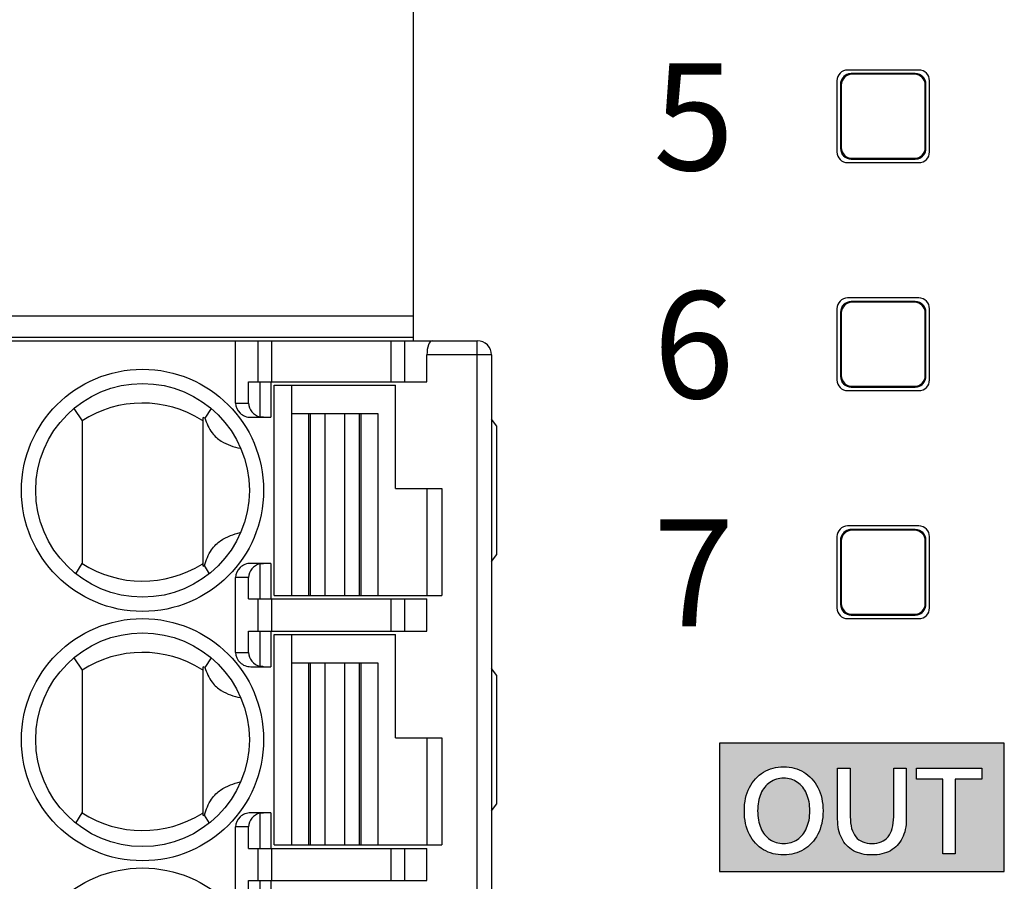
# Model space of a CAD drawing. Units: millimetres. Extents: x 2715 to 4044, y 1292 to 1708.
# Drawn here: x 2956 to 2970, y 1497 to 1509 of the extents above; entities that cross this region are included whole.
import ezdxf

# ---------------------------------------------------------------- set-up
doc = ezdxf.new("R2010")
doc.units = ezdxf.units.MM
doc.header["$MEASUREMENT"] = 0
doc.layers.add('5剖面线层', color=2, linetype='Continuous')
doc.layers.add('_', color=7, linetype='Continuous')

msp = doc.modelspace()

# ---------------------------------------------------------------- hatches: boundary and pattern name
at = {"layer": '5剖面线层'}
h = msp.add_hatch(color=0, dxfattribs=at)
h.dxf.hatch_style = 1
h.paths.add_polyline_path([(2965.545780786445, 1527.516131390566), (2965.545780786445, 1525.716131390565), (2969.545780786445, 1525.716131390565), (2969.545780786445, 1527.516131390566)])
h.paths.add_polyline_path([(2967.383007555745, 1525.966131390565), (2967.383007555745, 1527.266131390566), (2967.556873696045, 1527.266131390566), (2968.318758971245, 1526.300011174266), (2968.318758971245, 1527.266131390566), (2968.514114043345, 1527.266131390566), (2968.514114043345, 1525.966131390565), (2968.340247988245, 1525.966131390565), (2967.578362798245, 1526.934027548065), (2967.578362798245, 1525.966131390565)], flags=16)
h.paths.add_polyline_path([(2966.845780788145, 1527.266131390566), (2966.845780788145, 1525.966131390565), (2967.054810842145, 1525.966131390565), (2967.054810842145, 1527.266131390566)], flags=16)
h.paths.add_polyline_path([(2965.545780786445, 1498.716131390565), (2965.545780786445, 1496.916131390566), (2969.545780786445, 1496.916131390566), (2969.545780786445, 1498.716131390565)])
edge = h.paths.add_edge_path(flags=16)
edge.add_spline(control_points=[(2965.895780786445, 1497.767770756666), (2965.895780786445, 1497.641541243966), (2965.918731608545, 1497.531705178266), (2965.966927540645, 1497.437763943066)], knot_values=[-1, -1, -1, -1, 0, 0, 0, 0], degree=3, periodic=0)
edge.add_spline(control_points=[(2965.966927540645, 1497.437763943066), (2966.015452915045, 1497.343180574366), (2966.081026684845, 1497.271049420465), (2966.166064149645, 1497.221513034965)], knot_values=[-1, -1, -1, -1, 0, 0, 0, 0], degree=3, periodic=0)
edge.add_spline(control_points=[(2966.166064149645, 1497.221513034965), (2966.249879145245, 1497.172688767366), (2966.343321764045, 1497.148098603165), (2966.448239767145, 1497.148098603165)], knot_values=[-1, -1, -1, -1, 0, 0, 0, 0], degree=3, periodic=0)
edge.add_spline(control_points=[(2966.448239767145, 1497.148098603165), (2966.551518475645, 1497.148098603165), (2966.644961130245, 1497.172688767366), (2966.728926541845, 1497.222903372365)], knot_values=[-1, -1, -1, -1, 0, 0, 0, 0], degree=3, periodic=0)
edge.add_spline(control_points=[(2966.728926541845, 1497.222903372365), (2966.812174260245, 1497.272688768666), (2966.877747976345, 1497.344819922666), (2966.926928313445, 1497.438262543465)], knot_values=[-1, -1, -1, -1, 0, 0, 0, 0], degree=3, periodic=0)
edge.add_spline(control_points=[(2966.926928313445, 1497.438262543465), (2966.976108657945, 1497.531705178266), (2967.000698792545, 1497.641541243966), (2967.000698792545, 1497.767770756666)], knot_values=[-1, -1, -1, -1, 0, 0, 0, 0], degree=3, periodic=0)
edge.add_spline(control_points=[(2967.000698792545, 1497.767770756666), (2967.000698792545, 1497.892360867466), (2966.976108657945, 1498.000557602865), (2966.927922308745, 1498.093663422165)], knot_values=[-1, -1, -1, -1, 0, 0, 0, 0], degree=3, periodic=0)
edge.add_spline(control_points=[(2966.927922308745, 1498.093663422165), (2966.92792229813, 1498.093663442676), (2966.927922287514, 1498.093663463187), (2966.9279222769, 1498.093663483697)], knot_values=[-1, -1, -1, -1, -0.9999997812891765, -0.9999997812891765, -0.9999997812891765, -0.9999997812891765], degree=3, periodic=0)
edge.add_spline(control_points=[(2966.9279222769, 1498.093663483697), (2966.879387313862, 1498.187442872118), (2966.813813536435, 1498.259574032169), (2966.729640320045, 1498.309424187765)], knot_values=[-0.9999997812891765, -0.9999997812891765, -0.9999997812891765, -0.9999997812891765, 0, 0, 0, 0], degree=3, periodic=0)
edge.add_spline(control_points=[(2966.729640320045, 1498.309424187765), (2966.729640304604, 1498.30942419691), (2966.729640289164, 1498.309424206054), (2966.729640273723, 1498.309424215199)], knot_values=[-1, -1, -1, -1, -0.9999998176577705, -0.9999998176577705, -0.9999998176577705, -0.9999998176577705], degree=3, periodic=0)
edge.add_spline(control_points=[(2966.729640273723, 1498.309424215199), (2966.644961096168, 1498.359574007031), (2966.551518456813, 1498.385803498266), (2966.448239767145, 1498.385803498266)], knot_values=[-0.9999998176577705, -0.9999998176577705, -0.9999998176577705, -0.9999998176577705, 0, 0, 0, 0], degree=3, periodic=0)
edge.add_spline(control_points=[(2966.448239767145, 1498.385803498266), (2966.343321764045, 1498.385803498266), (2966.249879145245, 1498.359573997465), (2966.166419475345, 1498.310146438165)], knot_values=[-1, -1, -1, -1, 0, 0, 0, 0], degree=3, periodic=0)
edge.add_spline(control_points=[(2966.166419475345, 1498.310146438165), (2966.166419357393, 1498.310146368311), (2966.166419239441, 1498.310146298455), (2966.166419121489, 1498.3101462286)], knot_values=[-1, -1, -1, -1, -0.9999986187129604, -0.9999986187129604, -0.9999986187129604, -0.9999986187129604], degree=3, periodic=0)
edge.add_spline(control_points=[(2966.166419121489, 1498.3101462286), (2966.081026503693, 1498.259573821998), (2966.015452849377, 1498.187442711494), (2965.967911931445, 1498.094000257465)], knot_values=[-0.9999986187129604, -0.9999986187129604, -0.9999986187129604, -0.9999986187129604, 0, 0, 0, 0], degree=3, periodic=0)
edge.add_spline(control_points=[(2965.967911931445, 1498.094000257465), (2965.918731608545, 1498.000557602865), (2965.895780786445, 1497.892360867466), (2965.895780786445, 1497.767770756666)], knot_values=[-1, -1, -1, -1, 0, 0, 0, 0], degree=3, periodic=0)
edge = h.paths.add_edge_path(flags=0)
edge.add_spline(control_points=[(2966.082666033145, 1497.767770756666), (2966.082666033145, 1497.675967468266), (2966.097420131745, 1497.595639599765), (2966.126928329045, 1497.526787115565)], knot_values=[0, 0, 0, 0, 1, 1, 1, 1], degree=3, periodic=0)
edge.add_spline(control_points=[(2966.126928329045, 1497.526787115565), (2966.156436526345, 1497.457934667066), (2966.199059474045, 1497.403836317266), (2966.254149414745, 1497.365191130266)], knot_values=[0, 0, 0, 0, 1, 1, 1, 1], degree=3, periodic=0)
edge.add_spline(control_points=[(2966.254149414745, 1497.365191130266), (2966.308895539845, 1497.326787127465), (2966.372829961345, 1497.308754341165), (2966.448239767145, 1497.308754341165)], knot_values=[0, 0, 0, 0, 1, 1, 1, 1], degree=3, periodic=0)
edge.add_spline(control_points=[(2966.448239767145, 1497.308754341165), (2966.522010314045, 1497.308754341165), (2966.585944735545, 1497.326787127465), (2966.642068537045, 1497.365578587966)], knot_values=[0, 0, 0, 0, 1, 1, 1, 1], degree=3, periodic=0)
edge.add_spline(control_points=[(2966.642068537045, 1497.365578587966), (2966.697420131745, 1497.403836317266), (2966.740043079445, 1497.457934667066), (2966.769551275845, 1497.526787131266)], knot_values=[0, 0, 0, 0, 1, 1, 1, 1], degree=3, periodic=0)
edge.add_spline(control_points=[(2966.769551275845, 1497.526787131266), (2966.799059474045, 1497.595639599765), (2966.815452920945, 1497.675967468266), (2966.815452920945, 1497.767770756666)], knot_values=[0, 0, 0, 0, 1, 1, 1, 1], degree=3, periodic=0)
edge.add_spline(control_points=[(2966.815452920945, 1497.767770756666), (2966.815452920945, 1497.857934678694), (2966.799059474144, 1497.938262546981), (2966.769551282612, 1498.007114982342)], knot_values=[0, 0, 0, 0, 0.9999999969810492, 0.9999999969810492, 0.9999999969810492, 0.9999999969810492], degree=3, periodic=0)
edge.add_spline(control_points=[(2966.769551282612, 1498.007114982342), (2966.769551282523, 1498.00711498255), (2966.769551282434, 1498.007114982758), (2966.769551282345, 1498.007114982966)], knot_values=[0.9999999969810492, 0.9999999969810492, 0.9999999969810492, 0.9999999969810492, 1, 1, 1, 1], degree=3, periodic=0)
edge.add_spline(control_points=[(2966.769551282345, 1498.007114982966), (2966.740043091836, 1498.075967415454), (2966.69742016754, 1498.12842640191), (2966.641296348644, 1498.1672179028)], knot_values=[0, 0, 0, 0, 0.9999995801007522, 0.9999995801007522, 0.9999995801007522, 0.9999995801007522], degree=3, periodic=0)
edge.add_spline(control_points=[(2966.641296348644, 1498.1672179028), (2966.641296325078, 1498.167217919088), (2966.641296301511, 1498.167217935377), (2966.641296277945, 1498.167217951665)], knot_values=[0.9999995801007522, 0.9999995801007522, 0.9999995801007522, 0.9999995801007522, 1, 1, 1, 1], degree=3, periodic=0)
edge.add_spline(control_points=[(2966.641296277945, 1498.167217951665), (2966.585944735545, 1498.205475653565), (2966.520370947945, 1498.225147761265), (2966.448239767145, 1498.225147761265)], knot_values=[0, 0, 0, 0, 1, 1, 1, 1], degree=3, periodic=0)
edge.add_spline(control_points=[(2966.448239767145, 1498.225147761265), (2966.448233562265, 1498.225147761265), (2966.448227357454, 1498.225147761126), (2966.448221152713, 1498.225147760848)], knot_values=[0, 0, 0, 0, 8.411065775959514e-05, 8.411065775959514e-05, 8.411065775959514e-05, 8.411065775959514e-05], degree=3, periodic=0)
edge.add_spline(control_points=[(2966.448221152713, 1498.225147760848), (2966.374458572467, 1498.225144451866), (2966.310530214124, 1498.205472435363), (2966.255177783545, 1498.167214119566)], knot_values=[8.411065775959514e-05, 8.411065775959514e-05, 8.411065775959514e-05, 8.411065775959514e-05, 1, 1, 1, 1], degree=3, periodic=0)
edge.add_spline(control_points=[(2966.255177783545, 1498.167214119566), (2966.255177736797, 1498.167214087254), (2966.25517769005, 1498.167214054944), (2966.255177643302, 1498.167214022632)], knot_values=[0, 0, 0, 0, 8.330229610710811e-07, 8.330229610710811e-07, 8.330229610710811e-07, 8.330229610710811e-07], degree=3, periodic=0)
edge.add_spline(control_points=[(2966.255177643302, 1498.167214022632), (2966.199059403034, 1498.128426358567), (2966.156436501764, 1498.07596738701), (2966.126928329045, 1498.007114995866)], knot_values=[8.330229610710811e-07, 8.330229610710811e-07, 8.330229610710811e-07, 8.330229610710811e-07, 1, 1, 1, 1], degree=3, periodic=0)
edge.add_spline(control_points=[(2966.126928329045, 1498.007114995866), (2966.126928328702, 1498.007114995064), (2966.126928328358, 1498.007114994262), (2966.126928328014, 1498.007114993461)], knot_values=[0, 0, 0, 0, 1.164224711321428e-08, 1.164224711321428e-08, 1.164224711321428e-08, 1.164224711321428e-08], degree=3, periodic=0)
edge.add_spline(control_points=[(2966.126928328014, 1498.007114993461), (2966.097420131402, 1497.938262545595), (2966.082666033145, 1497.857934677916), (2966.082666033145, 1497.767770756666)], knot_values=[1.164224711321428e-08, 1.164224711321428e-08, 1.164224711321428e-08, 1.164224711321428e-08, 1, 1, 1, 1], degree=3, periodic=0)
edge = h.paths.add_edge_path(flags=16)
edge.add_spline(control_points=[(2967.205616914845, 1497.651377297866), (2967.205616914845, 1497.548098589366), (2967.223649656345, 1497.457934667066), (2967.262342460545, 1497.382195586966)], knot_values=[-1, -1, -1, -1, 0, 0, 0, 0], degree=3, periodic=0)
edge.add_spline(control_points=[(2967.262342460545, 1497.382195586966), (2967.300698864045, 1497.307114992966), (2967.356436454845, 1497.248098607266), (2967.428216598645, 1497.208130134665)], knot_values=[-1, -1, -1, -1, 0, 0, 0, 0], degree=3, periodic=0)
edge.add_spline(control_points=[(2967.428216598645, 1497.208130134665), (2967.500698816345, 1497.167770734766), (2967.585944711745, 1497.148098603165), (2967.687584125545, 1497.148098603165)], knot_values=[-1, -1, -1, -1, 0, 0, 0, 0], degree=3, periodic=0)
edge.add_spline(control_points=[(2967.687584125545, 1497.148098603165), (2967.787584030245, 1497.148098603165), (2967.874469291745, 1497.167770734766), (2967.946946081545, 1497.208127112365)], knot_values=[-1, -1, -1, -1, 0, 0, 0, 0], degree=3, periodic=0)
edge.add_spline(control_points=[(2967.946946081545, 1497.208127112365), (2968.018731653245, 1497.248098607266), (2968.072830020945, 1497.307114992966), (2968.111522764045, 1497.382854093966)], knot_values=[-1, -1, -1, -1, 0, 0, 0, 0], degree=3, periodic=0)
edge.add_spline(control_points=[(2968.111522764045, 1497.382854093966), (2968.149879085645, 1497.457934667066), (2968.169551336345, 1497.548098589366), (2968.169551336345, 1497.651377297866)], knot_values=[-1, -1, -1, -1, 0, 0, 0, 0], degree=3, periodic=0)
edge.add_line((2968.169551336345, 1497.651377297866), (2968.169551336345, 1498.366131390565))
edge.add_line((2968.169551336345, 1498.366131390566), (2967.992502080945, 1498.366131390566))
edge.add_line((2967.992502080945, 1498.366131390566), (2967.992502080945, 1497.685803522066))
edge.add_spline(control_points=[(2967.992502080945, 1497.685803522065), (2967.992502080945, 1497.561213375566), (2967.966272651745, 1497.467770720865), (2967.913813558645, 1497.403836274965)], knot_values=[-1, -1, -1, -1, 0, 0, 0, 0], degree=3, periodic=0)
edge.add_spline(control_points=[(2967.913813558645, 1497.403836274965), (2967.861354505645, 1497.339901877865), (2967.785944664045, 1497.308754341165), (2967.687584125545, 1497.308754341165)], knot_values=[-1, -1, -1, -1, 0, 0, 0, 0], degree=3, periodic=0)
edge.add_spline(control_points=[(2967.687584125545, 1497.308754341165), (2967.589223444045, 1497.308754341165), (2967.513813602545, 1497.339901877865), (2967.461354592245, 1497.403836310066)], knot_values=[-1, -1, -1, -1, 0, 0, 0, 0], degree=3, periodic=0)
edge.add_spline(control_points=[(2967.461354592245, 1497.403836310066), (2967.408895599445, 1497.467770720865), (2967.382666027145, 1497.561213375566), (2967.382666027145, 1497.685803522065)], knot_values=[-1, -1, -1, -1, 0, 0, 0, 0], degree=3, periodic=0)
edge.add_line((2967.382666027145, 1497.685803522065), (2967.382666027145, 1498.366131390565))
edge.add_line((2967.382666027145, 1498.366131390566), (2967.205616914845, 1498.366131390566))
edge.add_line((2967.205616914845, 1498.366131390566), (2967.205616914845, 1497.651377297866))
h.paths.add_polyline_path([(2968.312174331745, 1498.366131390566), (2968.312174331745, 1498.210393680565), (2968.681026565645, 1498.210393680565), (2968.681026565645, 1497.166131390566), (2968.858075820945, 1497.166131390566), (2968.858075820945, 1498.210393680565), (2969.228567707145, 1498.210393680565), (2969.228567707145, 1498.366131390566)], flags=16)
h = msp.add_hatch(color=0, dxfattribs=at)
h.dxf.hatch_style = 1
edge = h.paths.add_edge_path()
edge.add_spline(control_points=[(2966.082666033145, 1497.767770756666), (2966.082666033145, 1497.675967468266), (2966.097420131745, 1497.595639599765), (2966.126928329045, 1497.526787115565)], knot_values=[0, 0, 0, 0, 1, 1, 1, 1], degree=3, periodic=0)
edge.add_spline(control_points=[(2966.126928329045, 1497.526787115565), (2966.156436526345, 1497.457934667066), (2966.199059474045, 1497.403836317266), (2966.254149414745, 1497.365191130266)], knot_values=[0, 0, 0, 0, 1, 1, 1, 1], degree=3, periodic=0)
edge.add_spline(control_points=[(2966.254149414745, 1497.365191130266), (2966.308895539845, 1497.326787127465), (2966.372829961345, 1497.308754341165), (2966.448239767145, 1497.308754341165)], knot_values=[0, 0, 0, 0, 1, 1, 1, 1], degree=3, periodic=0)
edge.add_spline(control_points=[(2966.448239767145, 1497.308754341165), (2966.522010314045, 1497.308754341165), (2966.585944735545, 1497.326787127465), (2966.642068537045, 1497.365578587966)], knot_values=[0, 0, 0, 0, 1, 1, 1, 1], degree=3, periodic=0)
edge.add_spline(control_points=[(2966.642068537045, 1497.365578587966), (2966.697420131745, 1497.403836317266), (2966.740043079445, 1497.457934667066), (2966.769551275845, 1497.526787131266)], knot_values=[0, 0, 0, 0, 1, 1, 1, 1], degree=3, periodic=0)
edge.add_spline(control_points=[(2966.769551275845, 1497.526787131266), (2966.799059474045, 1497.595639599765), (2966.815452920945, 1497.675967468266), (2966.815452920945, 1497.767770756666)], knot_values=[0, 0, 0, 0, 1, 1, 1, 1], degree=3, periodic=0)
edge.add_spline(control_points=[(2966.815452920945, 1497.767770756666), (2966.815452920945, 1497.857934678694), (2966.799059474144, 1497.938262546981), (2966.769551282612, 1498.007114982342)], knot_values=[0, 0, 0, 0, 0.9999999969810492, 0.9999999969810492, 0.9999999969810492, 0.9999999969810492], degree=3, periodic=0)
edge.add_spline(control_points=[(2966.769551282612, 1498.007114982342), (2966.769551282523, 1498.00711498255), (2966.769551282434, 1498.007114982758), (2966.769551282345, 1498.007114982966)], knot_values=[0.9999999969810492, 0.9999999969810492, 0.9999999969810492, 0.9999999969810492, 1, 1, 1, 1], degree=3, periodic=0)
edge.add_spline(control_points=[(2966.769551282345, 1498.007114982966), (2966.740043091836, 1498.075967415454), (2966.69742016754, 1498.12842640191), (2966.641296348644, 1498.1672179028)], knot_values=[0, 0, 0, 0, 0.9999995801007522, 0.9999995801007522, 0.9999995801007522, 0.9999995801007522], degree=3, periodic=0)
edge.add_spline(control_points=[(2966.641296348644, 1498.1672179028), (2966.641296325078, 1498.167217919088), (2966.641296301511, 1498.167217935377), (2966.641296277945, 1498.167217951665)], knot_values=[0.9999995801007522, 0.9999995801007522, 0.9999995801007522, 0.9999995801007522, 1, 1, 1, 1], degree=3, periodic=0)
edge.add_spline(control_points=[(2966.641296277945, 1498.167217951665), (2966.585944735545, 1498.205475653565), (2966.520370947945, 1498.225147761265), (2966.448239767145, 1498.225147761265)], knot_values=[0, 0, 0, 0, 1, 1, 1, 1], degree=3, periodic=0)
edge.add_spline(control_points=[(2966.448239767145, 1498.225147761265), (2966.448233562265, 1498.225147761265), (2966.448227357454, 1498.225147761126), (2966.448221152713, 1498.225147760848)], knot_values=[0, 0, 0, 0, 8.411065775959514e-05, 8.411065775959514e-05, 8.411065775959514e-05, 8.411065775959514e-05], degree=3, periodic=0)
edge.add_spline(control_points=[(2966.448221152713, 1498.225147760848), (2966.374458572467, 1498.225144451866), (2966.310530214124, 1498.205472435363), (2966.255177783545, 1498.167214119566)], knot_values=[8.411065775959514e-05, 8.411065775959514e-05, 8.411065775959514e-05, 8.411065775959514e-05, 1, 1, 1, 1], degree=3, periodic=0)
edge.add_spline(control_points=[(2966.255177783545, 1498.167214119566), (2966.255177736797, 1498.167214087254), (2966.25517769005, 1498.167214054944), (2966.255177643302, 1498.167214022632)], knot_values=[0, 0, 0, 0, 8.330229610710811e-07, 8.330229610710811e-07, 8.330229610710811e-07, 8.330229610710811e-07], degree=3, periodic=0)
edge.add_spline(control_points=[(2966.255177643302, 1498.167214022632), (2966.199059403034, 1498.128426358567), (2966.156436501764, 1498.07596738701), (2966.126928329045, 1498.007114995866)], knot_values=[8.330229610710811e-07, 8.330229610710811e-07, 8.330229610710811e-07, 8.330229610710811e-07, 1, 1, 1, 1], degree=3, periodic=0)
edge.add_spline(control_points=[(2966.126928329045, 1498.007114995866), (2966.126928328702, 1498.007114995064), (2966.126928328358, 1498.007114994262), (2966.126928328014, 1498.007114993461)], knot_values=[0, 0, 0, 0, 1.164224711321428e-08, 1.164224711321428e-08, 1.164224711321428e-08, 1.164224711321428e-08], degree=3, periodic=0)
edge.add_spline(control_points=[(2966.126928328014, 1498.007114993461), (2966.097420131402, 1497.938262545595), (2966.082666033145, 1497.857934677916), (2966.082666033145, 1497.767770756666)], knot_values=[1.164224711321428e-08, 1.164224711321428e-08, 1.164224711321428e-08, 1.164224711321428e-08, 1, 1, 1, 1], degree=3, periodic=0)

# ---------------------------------------------------------------- linework, layer by layer
at = {"color": 0, "linetype": 'Continuous'}
for p, q in [((2961.245780786445, 1538.083586455466), (2961.245780786445, 1504.366131390566)), ((2968.345780786445, 1508.166131390566), (2967.345780786445, 1508.166131390566)), ((2968.295782842645, 1508.116131390566), (2967.395778730345, 1508.116131390566)), ((2968.285310771445, 1508.105659319366), (2967.406250801545, 1508.105659319366)), ((2967.195780786445, 1508.016131390566), (2967.195780786445, 1507.016131390566)), ((2967.245780786445, 1507.966133446665), (2967.245780786445, 1507.066129334366)), ((2967.256252857645, 1507.955661375466), (2967.256252857645, 1507.076601405566)), ((2968.435308715245, 1507.076601405566), (2968.435308715245, 1507.955661375466)), ((2968.445780786445, 1507.066129334366), (2968.445780786445, 1507.966133446665)), ((2968.495780786445, 1507.016131390566), (2968.495780786445, 1508.016131390566)), ((2967.406250801545, 1506.926603461766), (2968.285310771445, 1506.926603461766)), ((2967.345780786445, 1506.866131390566), (2968.345780786445, 1506.866131390566)), ((2967.395778730345, 1506.916131390566), (2968.295782842645, 1506.916131390566)), ((2968.345780786445, 1504.966131390566), (2967.345780786445, 1504.966131390566)), ((2968.295782842645, 1504.916131390566), (2967.395778730345, 1504.916131390566)), ((2968.285310771445, 1504.905659319365), (2967.406250801545, 1504.905659319365)), ((2950.345780786445, 1504.716131390566), (2961.245780786445, 1504.716131390566)), ((2967.195780786445, 1504.816131390566), (2967.195780786445, 1503.816131390566)), ((2967.245780786445, 1504.766133446666), (2967.245780786445, 1503.866129334366)), ((2967.256252857645, 1504.755661375466), (2967.256252857645, 1503.876601405565)), ((2968.435308715245, 1503.876601405565), (2968.435308715245, 1504.755661375466)), ((2968.445780786445, 1503.866129334366), (2968.445780786445, 1504.766133446666)), ((2968.495780786445, 1503.816131390566), (2968.495780786445, 1504.816131390566)), ((2949.295780786445, 1504.366131390566), (2962.145780786445, 1504.366131390566)), ((2950.645780786445, 1504.416131390566), (2961.245780786445, 1504.416131390566)), ((2958.752769044545, 1503.491131390566), (2958.752769044545, 1504.366131390566)), ((2959.068842262345, 1503.791131390566), (2959.068842262345, 1504.366131390566)), ((2959.256780786445, 1504.366131390566), (2959.256780786445, 1503.791131390566)), ((2960.934780786445, 1503.791131390566), (2960.934780786445, 1504.366131390566)), ((2961.122719310645, 1504.366131390566), (2961.122719310645, 1503.791131390566)), ((2962.145780786445, 1468.666131390566), (2962.145780786445, 1504.366131390566)), ((2961.438790342445, 1503.791131390566), (2961.438792528345, 1504.166131390566)), ((2962.345780786445, 1504.166131390566), (2961.438792528345, 1504.166131390566)), ((2962.345780786445, 1504.166131390566), (2962.345780786445, 1468.866131390566)), ((2958.934754161645, 1503.791131390566), (2961.438790342445, 1503.791131390566)), ((2958.934754161645, 1503.491131390566), (2958.934754161645, 1503.791131390566)), ((2959.095780786445, 1503.297147312665), (2959.095780786445, 1503.791131390566)), ((2959.245780786445, 1503.791131390566), (2959.245780786445, 1503.291131390566)), ((2959.295780786445, 1503.741131390566), (2960.995780786445, 1503.741131390566)), ((2959.295780786445, 1500.791131390566), (2959.295780786445, 1503.741131390566)), ((2959.539962794845, 1503.341131390566), (2959.539962997045, 1503.741131390566)), ((2960.995780786445, 1502.291131390566), (2960.995780786445, 1503.741131390566)), ((2967.345780786445, 1503.666131390566), (2968.345780786445, 1503.666131390566)), ((2967.395778730345, 1503.716131390566), (2968.295782842645, 1503.716131390566)), ((2967.406250801545, 1503.726603461766), (2968.285310771445, 1503.726603461766)), ((2958.752769044545, 1503.491131390566), (2958.934754161645, 1503.491131390566)), ((2956.482712772245, 1503.416131390566), (2956.595780786445, 1503.242188329866)), ((2958.408848800645, 1503.416131390566), (2958.321169320045, 1503.281246016566)), ((2959.539877494845, 1500.791131390566), (2959.539962127245, 1503.341131390566)), ((2960.755805762545, 1503.341131390566), (2959.539962794845, 1503.341131390566)), ((2959.775635943645, 1503.341131390566), (2959.775635943645, 1500.791131390566)), ((2959.804457498745, 1500.791131390566), (2959.804457498745, 1503.341131390566)), ((2960.004335442245, 1503.341131390566), (2960.004335442245, 1500.791131390566)), ((2960.287227050945, 1500.791131390566), (2960.287227050945, 1503.341131390566)), ((2960.487104993345, 1503.341131390566), (2960.487104993345, 1500.791131390566)), ((2960.515908838945, 1500.791131390566), (2960.515908838945, 1503.341131390566)), ((2960.755805768445, 1500.791131390566), (2960.755805762545, 1503.341131390566)), ((2956.595780786445, 1503.242188329866), (2956.595780786445, 1501.240188329866)), ((2958.295780786445, 1501.202563318466), (2958.295780786445, 1503.288452489366)), ((2958.965604599045, 1503.291131390566), (2959.245780786445, 1503.291131390566)), ((2962.420841350145, 1503.166131390566), (2962.345780786445, 1503.266131390566)), ((2962.420841350145, 1501.366131390566), (2962.420841350145, 1503.166131390566)), ((2958.817592907445, 1502.856632852466), (2958.825373062645, 1502.854965112066)), ((2958.817603451045, 1502.856890715966), (2958.825373062645, 1502.854965112066)), ((2960.995780786445, 1502.291131390566), (2961.645780786445, 1502.291131390566)), ((2961.441962997045, 1500.791131390566), (2961.441962997045, 1502.291131390566)), ((2961.645780786445, 1502.291131390566), (2961.645780786445, 1500.791131390566)), ((2958.816862666845, 1501.675128785066), (2958.825373062645, 1501.677297669065)), ((2958.816876538445, 1501.674843081066), (2958.825373062645, 1501.677297669065)), ((2968.345780786445, 1501.766131390566), (2967.345780786445, 1501.766131390566)), ((2968.295782842645, 1501.716131390566), (2967.395778730345, 1501.716131390566)), ((2968.285310771445, 1501.705659319366), (2967.406250801545, 1501.705659319366)), ((2967.195780786445, 1501.616131390566), (2967.195780786445, 1500.616131390566)), ((2967.245780786445, 1501.566133446666), (2967.245780786445, 1500.666129334366)), ((2967.256252857645, 1501.555661375466), (2967.256252857645, 1500.676601405566)), ((2968.435308715245, 1500.676601405566), (2968.435308715245, 1501.555661375466)), ((2968.445780786445, 1500.666129334366), (2968.445780786445, 1501.566133446666)), ((2968.495780786445, 1500.616131390566), (2968.495780786445, 1501.616131390566)), ((2962.345780786445, 1501.266131390566), (2962.420841350145, 1501.366131390566)), ((2956.507111184945, 1501.096130853366), (2956.595780786445, 1501.240188329866)), ((2958.384450057345, 1501.096131390565), (2958.314825724445, 1501.209246883665)), ((2959.245780786445, 1501.241131390566), (2958.965604599045, 1501.241131390566)), ((2959.095780786445, 1500.741131390566), (2959.095780786445, 1501.235115468466)), ((2959.245780786445, 1501.241131390566), (2959.245780786445, 1500.741131390566)), ((2958.934754161645, 1501.041131390566), (2958.752769044545, 1501.041131390566)), ((2958.752769044545, 1499.991131390566), (2958.752769044545, 1501.041131390566)), ((2958.934754161645, 1500.741131390566), (2958.934754161645, 1501.041131390566)), ((2958.934754161645, 1500.741131390566), (2961.438790342445, 1500.741131390566)), ((2959.068842262345, 1500.291131390566), (2959.068842262345, 1500.741131390566)), ((2959.256780786445, 1500.741131390566), (2959.256780786445, 1500.291131390566)), ((2959.295780786445, 1500.791131390566), (2961.645780786445, 1500.791131390566)), ((2960.934780786445, 1500.291131390566), (2960.934780786445, 1500.741131390566)), ((2961.122719310645, 1500.741131390566), (2961.122719310645, 1500.291131390566)), ((2961.438790342445, 1500.291131390566), (2961.438790342445, 1500.741131390566)), ((2967.345780786445, 1500.466131390566), (2968.345780786445, 1500.466131390566)), ((2967.395778730345, 1500.516131390566), (2968.295782842645, 1500.516131390566)), ((2967.406250801545, 1500.526603461766), (2968.285310771445, 1500.526603461766)), ((2958.934754161645, 1500.291131390566), (2961.438790342445, 1500.291131390566)), ((2958.934754161645, 1499.991131390566), (2958.934754161645, 1500.291131390566)), ((2959.095780786445, 1499.797147312665), (2959.095780786445, 1500.291131390566)), ((2959.245780786445, 1500.291131390566), (2959.245780786445, 1499.791131390566)), ((2959.295780786445, 1500.241131390566), (2960.995780786445, 1500.241131390566)), ((2959.295780786445, 1497.291131390566), (2959.295780786445, 1500.241131390566)), ((2959.539962794845, 1499.841131390566), (2959.539962997045, 1500.241131390566)), ((2960.995780786445, 1498.791131390566), (2960.995780786445, 1500.241131390566)), ((2956.482712772245, 1499.916131390566), (2956.595780786445, 1499.742188329866)), ((2958.408848800645, 1499.916131390566), (2958.321169320045, 1499.781246016566)), ((2958.752769044545, 1499.991131390566), (2958.934754161645, 1499.991131390566)), ((2956.595780786445, 1499.742188329866), (2956.595780786445, 1497.740188329866)), ((2958.295780786445, 1497.702563318466), (2958.295780786445, 1499.788452489366)), ((2958.965604599045, 1499.791131390566), (2959.245780786445, 1499.791131390566)), ((2959.539877494845, 1497.291131390566), (2959.539962127245, 1499.841131390566)), ((2960.755805762545, 1499.841131390566), (2959.539962794845, 1499.841131390566)), ((2959.775635943645, 1499.841131390566), (2959.775635943645, 1497.291131390566)), ((2959.804457498745, 1497.291131390566), (2959.804457498745, 1499.841131390566)), ((2960.004335442245, 1499.841131390566), (2960.004335442245, 1497.291131390566)), ((2960.287227050945, 1497.291131390566), (2960.287227050945, 1499.841131390566)), ((2960.487104993345, 1499.841131390566), (2960.487104993345, 1497.291131390566)), ((2960.515908838945, 1497.291131390566), (2960.515908838945, 1499.841131390566)), ((2960.755805768445, 1497.291131390566), (2960.755805762545, 1499.841131390566)), ((2962.420841350145, 1499.666131390566), (2962.345780786445, 1499.766131390566)), ((2962.420841350145, 1497.866131390566), (2962.420841350145, 1499.666131390566)), ((2958.817609376945, 1499.356629276066), (2958.825373062645, 1499.354965112066)), ((2958.817619901645, 1499.356886691266), (2958.825373062645, 1499.354965112066)), ((2960.995780786445, 1498.791131390566), (2961.645780786445, 1498.791131390566)), ((2961.441962997045, 1497.291131390566), (2961.441962997045, 1498.791131390566)), ((2961.645780786445, 1498.791131390566), (2961.645780786445, 1497.291131390566)), ((2969.545780786445, 1498.716131390565), (2965.545780786445, 1498.716131390565)), ((2965.545780786445, 1498.716131390565), (2965.545780786445, 1496.916131390566)), ((2969.545780786445, 1496.916131390566), (2969.545780786445, 1498.716131390565)), ((2967.205616914845, 1498.366131390566), (2967.382666027145, 1498.366131390566)), ((2967.205616914845, 1497.651377297866), (2967.205616914845, 1498.366131390566)), ((2967.382666027145, 1498.366131390566), (2967.382666027145, 1497.685803522065)), ((2967.992502080945, 1498.366131390566), (2968.169551336345, 1498.366131390566)), ((2967.992502080945, 1497.685803522065), (2967.992502080945, 1498.366131390566)), ((2968.169551336345, 1498.366131390566), (2968.169551336345, 1497.651377297866)), ((2968.312174331745, 1498.366131390566), (2969.228567707145, 1498.366131390566)), ((2968.312174331745, 1498.210393680565), (2968.312174331745, 1498.366131390566)), ((2969.228567707145, 1498.366131390566), (2969.228567707145, 1498.210393680565)), ((2958.816839409945, 1498.175122787866), (2958.825373062645, 1498.177297669065)), ((2958.816853318845, 1498.174836334566), (2958.825373062645, 1498.177297669065)), ((2968.681026565645, 1498.210393680565), (2968.312174331745, 1498.210393680565)), ((2968.681026565645, 1497.166131390566), (2968.681026565645, 1498.210393680565)), ((2969.228567707145, 1498.210393680565), (2968.858075820945, 1498.210393680565)), ((2968.858075820945, 1498.210393680565), (2968.858075820945, 1497.166131390566)), ((2962.345780786445, 1497.766131390566), (2962.420841350145, 1497.866131390566)), ((2956.507111184945, 1497.596130853366), (2956.595780786445, 1497.740188329866)), ((2958.384450057345, 1497.596131390566), (2958.314825724445, 1497.709246883666)), ((2959.245780786445, 1497.741131390566), (2958.965604599045, 1497.741131390566)), ((2959.095780786445, 1497.241131390566), (2959.095780786445, 1497.735115468466)), ((2959.245780786445, 1497.741131390566), (2959.245780786445, 1497.241131390566)), ((2958.934754161645, 1497.541131390566), (2958.752769044545, 1497.541131390566)), ((2958.752769044545, 1496.491131390566), (2958.752769044545, 1497.541131390566)), ((2958.934754161645, 1497.241131390566), (2958.934754161645, 1497.541131390566)), ((2959.295780786445, 1497.291131390566), (2961.645780786445, 1497.291131390566)), ((2958.934754161645, 1497.241131390566), (2961.438790342445, 1497.241131390566)), ((2959.068842262345, 1496.791131390566), (2959.068842262345, 1497.241131390566)), ((2959.256780786445, 1497.241131390566), (2959.256780786445, 1496.791131390566)), ((2960.934780786445, 1496.791131390566), (2960.934780786445, 1497.241131390566)), ((2961.122719310645, 1497.241131390566), (2961.122719310645, 1496.791131390566)), ((2961.438790342445, 1496.791131390566), (2961.438790342445, 1497.241131390566)), ((2968.858075820945, 1497.166131390566), (2968.681026565645, 1497.166131390566)), ((2965.545780786445, 1496.916131390566), (2969.545780786445, 1496.916131390566)), ((2958.934754161645, 1496.791131390566), (2961.438790342445, 1496.791131390566)), ((2958.934754161645, 1496.491131390566), (2958.934754161645, 1496.791131390566)), ((2959.095780786445, 1496.297147312666), (2959.095780786445, 1496.791131390566)), ((2959.245780786445, 1496.791131390566), (2959.245780786445, 1496.291131390566))]:
    msp.add_line(p, q, dxfattribs=at)
for centre, radius in [((2957.445780786445, 1502.266131390566), 1.7), ((2957.445780786445, 1502.266131390566), 1.5), ((2957.445780786445, 1498.766131390566), 1.7), ((2957.445780786445, 1498.766131390566), 1.5), ((2957.445780786445, 1495.266131390566), 1.7)]:
    msp.add_circle(centre, radius, dxfattribs=at)
for centre, radius, start, end in [((2967.345780786445, 1508.016131390566), 0.15, 90, 180), ((2968.345780786445, 1508.016131390566), 0.15, 0, 90), ((2967.345780786445, 1507.016131390566), 0.15, 180, 270), ((2968.345780786445, 1507.016131390566), 0.15, 270, 0), ((2967.345780786445, 1504.816131390566), 0.15, 90, 180), ((2968.345780786445, 1504.816131390566), 0.15, 0, 90), ((2962.145780786445, 1504.166131390566), 0.2, 0, 90), ((2967.345780786445, 1503.816131390566), 0.15, 180, 270), ((2968.345780786445, 1503.816131390566), 0.15, 270, 0), ((2957.445781009445, 1501.916096771666), 1.575132486, 58.0779639061843, 122.6591222110994), ((2957.452308793045, 1501.926461217065), 1.5628764632, 57.33732257210001, 58.0801716858033), ((2958.068372182445, 1502.438948551066), 0.8794154959, 73.2940246982202, 75.01354867019873), ((2967.345780786445, 1501.616131390566), 0.15, 90, 180), ((2968.345780786445, 1501.616131390566), 0.15, 0, 90), ((2957.445781018545, 1502.566280194866), 1.5751329182, 237.3408835328054, 302.0598313792939), ((2957.452446391945, 1502.555716420266), 1.5626346526, 302.0583073135944, 302.6623683903977), ((2957.994067275445, 1502.092775463866), 0.9399514384000001, 288.7227098314102, 289.9530508535947), ((2967.345780786445, 1500.616131390566), 0.15, 180, 270), ((2968.345780786445, 1500.616131390566), 0.15, 270, 0), ((2957.445781009445, 1498.416096771666), 1.575132486, 58.0779639061843, 122.6591222110055), ((2957.452308793245, 1498.426461217466), 1.5628764627, 57.33732256919443, 58.08017168300557), ((2958.068372182445, 1498.938948551066), 0.8794154959, 73.29402469808419, 75.01354867019873), ((2957.445781018545, 1499.066280194866), 1.5751329182, 237.3408835328054, 302.0598313792939), ((2957.452446391545, 1499.055716420766), 1.5626346532, 302.0583073136884, 302.6623683903037), ((2957.994067275345, 1498.592775464066), 0.9399514386, 288.7227098316862, 289.9530508537061)]:
    msp.add_arc(centre, radius, start, end, dxfattribs=at)
for centre, major_axis, ratio, start_param, end_param in [((2967.395782842645, 1507.966129334366), (-0.1060689251, 0.1060689251), 0.9999725851000003, -0.5210388449002838, 0.7853844556920215), ((2967.406254913845, 1507.955657263165), (-0.1060689251, 0.1060689251), 0.9999725851000003, 5.49780085139753, 7.068569762895189), ((2967.395782842645, 1507.966129334366), (0.1060689251, -0.1060689251), 0.9999725851000003, 2.356208197904202, 2.620553808699661), ((2968.285306659045, 1507.955657263165), (0.1060689251, 0.1060689251), 0.9999725851000003, 5.497800851407177, 7.068569762888758), ((2968.295778730245, 1507.966129334366), (0.1060689251, 0.1060689251), 0.9999725851000003, -0.7853844556920224, 0.7853844556920224), ((2967.395782842645, 1507.066133446766), (0.1060689251, 0.1060689251), 0.9999725851000003, -3.926977109298964, -2.356208197895628), ((2967.406254913845, 1507.076605517966), (-0.1060689251, -0.1060689251), 0.9999725851000003, 5.497800851394315, 7.068569762903763), ((2968.285306659045, 1507.076605517966), (0.1060689251, -0.1060689251), 0.9999725851000003, 5.497800851406105, 7.068569762909123), ((2968.295778730245, 1507.066133446766), (0.1060689251, -0.1060689251), 0.9999725851000003, -0.5210388448957799, 0.7853844556995249), ((2968.295778730245, 1507.066133446766), (-0.1060689251, 0.1060689251), 0.9999725851000003, -3.926977109298964, -3.66263149849497), ((2967.395782842645, 1504.766129334366), (0.1060689251, -0.1060689251), 0.9999725851000003, 2.356208197905274, 3.92697710929682), ((2967.406254913845, 1504.755657263166), (-0.1060689251, 0.1060689251), 0.9999725851000003, 5.497800851391099, 7.068569762891973), ((2968.285306659045, 1504.755657263166), (0.1060689251, 0.1060689251), 0.9999725851000003, 5.497800851399674, 7.068569762888758), ((2968.295778730245, 1504.766129334366), (0.1060689251, 0.1060689251), 0.9999725851000003, -0.7853844556941656, 0.7853844557016689), ((2961.511586575245, 1504.166131390566), (0, 0.2), 0.3639702343, 0, 1.570796326799444), ((2967.395782842645, 1503.866133446766), (0.1060689251, 0.1060689251), 0.9999725851000003, -3.926977109305395, -2.356208197906346), ((2967.406254913845, 1503.876605517966), (-0.1060689251, -0.1060689251), 0.9999725851000003, 5.497800851394315, 7.068569762903763), ((2968.285306659045, 1503.876605517966), (0.1060689251, -0.1060689251), 0.9999725851000003, 5.497800851406105, 7.068569762902691), ((2968.295778730245, 1503.866133446766), (-0.1060689251, 0.1060689251), 0.9999725851000003, -3.534283308491802, -2.356208197899915), ((2968.295778730245, 1503.866133446766), (0.1060689251, -0.1060689251), 0.9999725851000003, -0.7853844556941656, -0.3926906548946674), ((2958.965604599045, 1503.491131390566), (0.2128355545, 0), 0.9396926207999999, -3.141592653598888, -1.570796326801307), ((2959.147589716145, 1503.491131390566), (0.2128355545, 0), 0.9396926207999999, -3.141592653598888, -1.816689104301206), ((2967.395782842645, 1501.566129334366), (-0.1060689251, 0.1060689251), 0.9999725851000003, -0.5210388449002838, 0.7853844556952376), ((2967.406254913845, 1501.555657263166), (-0.1060689251, 0.1060689251), 0.9999725851000003, 5.497800851394315, 7.068569762891973), ((2967.395782842645, 1501.566129334366), (0.1060689251, -0.1060689251), 0.9999725851000003, 2.356208197895628, 2.620553808699661), ((2968.285306659045, 1501.555657263166), (0.1060689251, 0.1060689251), 0.9999725851000003, 5.497800851405033, 7.06856976288983), ((2968.295778730245, 1501.566129334366), (0.1060689251, 0.1060689251), 0.9999725851000003, -0.7853844556984528, 0.7853844556920224), ((2958.965604599045, 1501.041131390566), (0.2128355545, 0), 0.9396926207999999, 1.570796326801307, 3.141592653601162), ((2959.147589716145, 1501.041131390566), (0.2128355545, 0), 0.9396926207999999, 1.816689104301206, 3.141592653601162), ((2967.395782842645, 1500.666133446766), (0.1060689251, 0.1060689251), 0.9999725851000003, -3.926977109307539, -2.356208197904202), ((2967.406254913845, 1500.676605517966), (-0.1060689251, -0.1060689251), 0.9999725851000003, 5.49780085139753, 7.068569762903763), ((2968.285306659045, 1500.676605517966), (0.1060689251, -0.1060689251), 0.9999725851000003, 5.497800851406105, 7.068569762901619), ((2968.295778730245, 1500.666133446766), (-0.1060689251, 0.1060689251), 0.9999725851000003, -3.534283308491222, -2.356208197897771), ((2968.295778730245, 1500.666133446766), (0.1060689251, -0.1060689251), 0.9999725851000003, -0.7853844556963097, -0.3926906548992077), ((2958.965604599045, 1499.991131390566), (0.2128355545, 0), 0.9396926207999999, -3.141592653598888, -1.570796326801307), ((2959.147589716145, 1499.991131390566), (0.2128355545, 0), 0.9396926207999999, -3.141592653598888, -1.816689104301206), ((2958.965604599045, 1497.541131390566), (0.2128355545, 0), 0.9396926207999999, 1.570796326801307, 3.141592653600025), ((2959.147589716145, 1497.541131390566), (0.2128355545, 0), 0.9396926207999999, 1.81668910419979, 3.141592653600025)]:
    msp.add_ellipse(centre, major_axis=major_axis, ratio=ratio, start_param=start_param, end_param=end_param, dxfattribs=at)
for points, knots in [([(2958.321169320045, 1503.281246136065), (2958.343923365845, 1503.207663697266), (2958.388052812345, 1503.106276511266), (2958.479613704945, 1503.006711411766), (2958.565490384245, 1502.942656688866), (2958.678746742345, 1502.891364570366), (2958.771810799745, 1502.866574682266), (2958.817592907445, 1502.856632852466)], [0, 0, 0, 0, 0.3341268797, 0.465721218, 0.5830002558, 0.7967605784999999, 1, 1, 1, 1]), ([(2959.144615355645, 1503.291131390566), (2959.140606894345, 1503.291131390566), (2959.124185153045, 1503.291684077666), (2959.107863514745, 1503.294297769866), (2959.095780786445, 1503.297147312665)], [0, 0, 0, 0, 0.2440811918, 1, 1, 1, 1]), ([(2958.314825730345, 1501.209246901766), (2958.336990241745, 1501.287425919266), (2958.379973671745, 1501.395607063866), (2958.471955519145, 1501.504535891366), (2958.558962797845, 1501.575387071666), (2958.674466963545, 1501.633578462366), (2958.769954516145, 1501.663033143665), (2958.816862666845, 1501.675128785066)], [0, 0, 0, 0, 0.3366351894, 0.4693478596, 0.5868657997, 0.7993180357999999, 1, 1, 1, 1]), ([(2959.095780786445, 1501.235115468466), (2959.099848580545, 1501.236074800866), (2959.115917466545, 1501.239448762066), (2959.132373909845, 1501.241131390566), (2959.144615355645, 1501.241131390566)], [0, 0, 0, 0, 0.2545173166, 1, 1, 1, 1]), ([(2958.321169320045, 1499.781246136065), (2958.343923940445, 1499.707661839066), (2958.388054853245, 1499.606272178366), (2958.479619398745, 1499.506706129966), (2958.565499124945, 1499.442651537665), (2958.678759136345, 1499.391360126866), (2958.771825901545, 1499.366570852366), (2958.817609376945, 1499.356629276066)], [0, 0, 0, 0, 0.334127234, 0.465720989, 0.5829996154, 0.7967599307, 1, 1, 1, 1]), ([(2959.144615355645, 1499.791131390566), (2959.140606894445, 1499.791131390566), (2959.124185151245, 1499.791684040866), (2959.107863515345, 1499.794297769666), (2959.095780786445, 1499.797147312665)], [0, 0, 0, 0, 0.244081176, 1, 1, 1, 1]), ([(2958.314825730345, 1497.709246901766), (2958.336989465645, 1497.787423181766), (2958.379970937845, 1497.895600665166), (2958.471947590345, 1498.004527872966), (2958.558950519945, 1498.075379118066), (2958.674449478045, 1498.133571390166), (2958.769933189145, 1498.163026859866), (2958.816839409945, 1498.175122787866)], [0, 0, 0, 0, 0.3366344892, 0.4693479774, 0.5868665328, 0.7993188720000001, 1, 1, 1, 1]), ([(2959.095780786445, 1497.735115468466), (2959.099848580545, 1497.736074800866), (2959.115917472945, 1497.739448727466), (2959.132373910245, 1497.741131390566), (2959.144615355645, 1497.741131390566)], [0, 0, 0, 0, 0.2545173203, 1, 1, 1, 1])]:
    msp.add_open_spline(points, degree=3, knots=knots, dxfattribs=at)
for points in [[(2966.166419475345, 1498.310146438165), (2966.249879145245, 1498.359573997465), (2966.343321764045, 1498.385803498266), (2966.448239767145, 1498.385803498266)], [(2966.448239767145, 1498.385803498266), (2966.551518475645, 1498.385803498266), (2966.644961130245, 1498.359573997465), (2966.729640320045, 1498.309424187765)], [(2965.967911931445, 1498.094000257465), (2966.015452915045, 1498.187442840565), (2966.081026684845, 1498.259574021266), (2966.166419475345, 1498.310146438165)], [(2966.448239767145, 1498.225147761265), (2966.374469327545, 1498.225147761265), (2966.310534870245, 1498.205475653565), (2966.255177783545, 1498.167214119566)], [(2966.641296277945, 1498.167217951665), (2966.585944735545, 1498.205475653565), (2966.520370947945, 1498.225147761265), (2966.448239767145, 1498.225147761265)], [(2966.729640320045, 1498.309424187765), (2966.813813554845, 1498.259574021266), (2966.879387342545, 1498.187442840565), (2966.927922308745, 1498.093663422165)], [(2965.895780786445, 1497.767770756666), (2965.895780786445, 1497.892360867466), (2965.918731608545, 1498.000557602865), (2965.967911931445, 1498.094000257465)], [(2966.255177783545, 1498.167214119566), (2966.199059474045, 1498.128426445965), (2966.156436526345, 1498.075967444365), (2966.126928329045, 1498.007114995866)], [(2966.769551282345, 1498.007114982966), (2966.740043079445, 1498.075967444365), (2966.697420131745, 1498.128426445965), (2966.641296277945, 1498.167217951665)], [(2966.927922308745, 1498.093663422165), (2966.976108657945, 1498.000557602865), (2967.000698792545, 1497.892360867466), (2967.000698792545, 1497.767770756666)], [(2966.126928329045, 1498.007114995866), (2966.097420131745, 1497.938262547465), (2966.082666033145, 1497.857934678966), (2966.082666033145, 1497.767770756666)], [(2966.815452920945, 1497.767770756666), (2966.815452920945, 1497.857934678966), (2966.799059474045, 1497.938262547465), (2966.769551282345, 1498.007114982966)], [(2965.966927540645, 1497.437763943066), (2965.918731608545, 1497.531705178266), (2965.895780786445, 1497.641541243966), (2965.895780786445, 1497.767770756666)], [(2966.082666033145, 1497.767770756666), (2966.082666033145, 1497.675967468266), (2966.097420131745, 1497.595639599765), (2966.126928329045, 1497.526787115565)], [(2966.769551275845, 1497.526787131266), (2966.799059474045, 1497.595639599765), (2966.815452920945, 1497.675967468266), (2966.815452920945, 1497.767770756666)], [(2967.000698792545, 1497.767770756666), (2967.000698792545, 1497.641541243966), (2966.976108657945, 1497.531705178266), (2966.926928313445, 1497.438262543465)], [(2967.382666027145, 1497.685803522065), (2967.382666027145, 1497.561213375566), (2967.408895599445, 1497.467770720865), (2967.461354592245, 1497.403836310066)], [(2967.913813558645, 1497.403836274965), (2967.966272651745, 1497.467770720865), (2967.992502080945, 1497.561213375566), (2967.992502080945, 1497.685803522065)], [(2966.126928329045, 1497.526787115565), (2966.156436526345, 1497.457934667066), (2966.199059474045, 1497.403836317266), (2966.254149414745, 1497.365191130266)], [(2966.642068537045, 1497.365578587966), (2966.697420131745, 1497.403836317266), (2966.740043079445, 1497.457934667066), (2966.769551275845, 1497.526787131266)], [(2967.262342460545, 1497.382195586966), (2967.223649656345, 1497.457934667066), (2967.205616914845, 1497.548098589366), (2967.205616914845, 1497.651377297866)], [(2968.169551336345, 1497.651377297866), (2968.169551336345, 1497.548098589366), (2968.149879085645, 1497.457934667066), (2968.111522764045, 1497.382854093966)], [(2966.166064149645, 1497.221513034965), (2966.081026684845, 1497.271049420465), (2966.015452915045, 1497.343180574366), (2965.966927540645, 1497.437763943066)], [(2966.926928313445, 1497.438262543465), (2966.877747976345, 1497.344819922666), (2966.812174260245, 1497.272688768666), (2966.728926541845, 1497.222903372365)], [(2967.461354592245, 1497.403836310066), (2967.513813602545, 1497.339901877865), (2967.589223444045, 1497.308754341165), (2967.687584125545, 1497.308754341165)], [(2967.687584125545, 1497.308754341165), (2967.785944664045, 1497.308754341165), (2967.861354505645, 1497.339901877865), (2967.913813558645, 1497.403836274965)], [(2966.254149414745, 1497.365191130266), (2966.308895539845, 1497.326787127465), (2966.372829961345, 1497.308754341165), (2966.448239767145, 1497.308754341165)], [(2966.448239767145, 1497.308754341165), (2966.522010314045, 1497.308754341165), (2966.585944735545, 1497.326787127465), (2966.642068537045, 1497.365578587966)], [(2967.428216598645, 1497.208130134665), (2967.356436454845, 1497.248098607266), (2967.300698864045, 1497.307114992966), (2967.262342460545, 1497.382195586966)], [(2968.111522764045, 1497.382854093966), (2968.072830020945, 1497.307114992966), (2968.018731653245, 1497.248098607266), (2967.946946081545, 1497.208127112365)], [(2966.448239767145, 1497.148098603165), (2966.343321764045, 1497.148098603165), (2966.249879145245, 1497.172688767366), (2966.166064149645, 1497.221513034965)], [(2966.728926541845, 1497.222903372365), (2966.644961130245, 1497.172688767366), (2966.551518475645, 1497.148098603165), (2966.448239767145, 1497.148098603165)], [(2967.687584125545, 1497.148098603165), (2967.585944711745, 1497.148098603165), (2967.500698816345, 1497.167770734766), (2967.428216598645, 1497.208130134665)], [(2967.946946081545, 1497.208127112365), (2967.874469291745, 1497.167770734766), (2967.787584030245, 1497.148098603165), (2967.687584125545, 1497.148098603165)]]:
    msp.add_open_spline(points, degree=3, dxfattribs=at)

# ---------------------------------------------------------------- texts
at = {"layer": '_', "color": 0, "char_height": 1.5, "width": 5.361741880523198, "attachment_point": 1}
for s, insert in [('{\\f@HarmonyOS Sans SC Medium|b0|i0|c134|p0;5}', (2964.617443549354, 1508.259294230675)), ('{\\f@HarmonyOS Sans SC Medium|b0|i0|c134|p0;6}', (2964.617443549354, 1505.059294230675)), ('{\\f@HarmonyOS Sans SC Medium|b0|i0|c134|p0;7}', (2964.617443549354, 1501.859294230675))]:
    msp.add_mtext(s, dxfattribs=dict(at, insert=insert))

doc.saveas('drawing.dxf')
